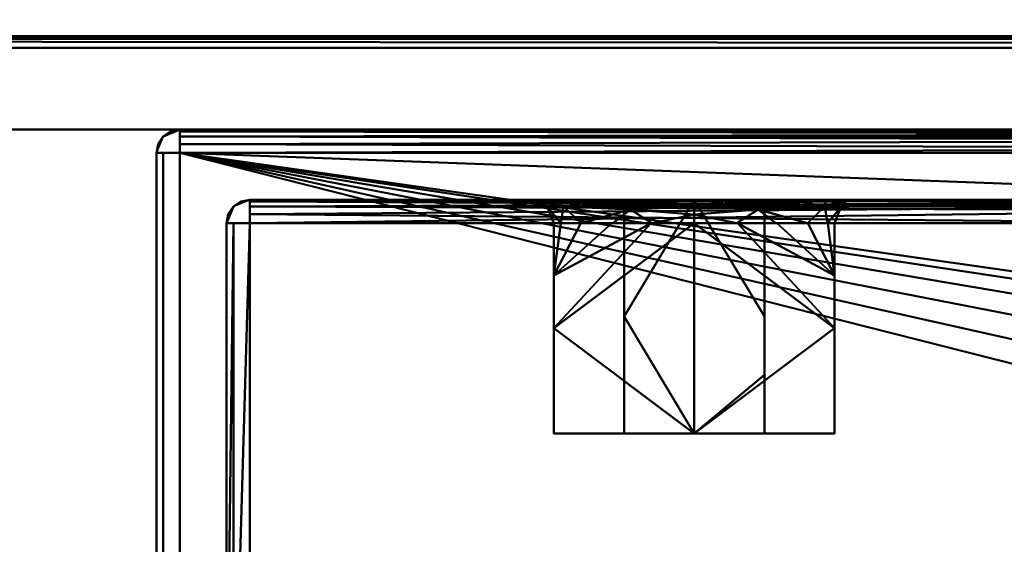
# Model space of a CAD drawing. Units: millimetres. Extents: x -485 to 735, y -305 to 305.
# Drawn here: x 92 to 113, y 5 to 16 of the extents above; entities that cross this region are included whole.
import ezdxf

# ---------------------------------------------------------------- set-up
doc = ezdxf.new("R2010")
doc.units = ezdxf.units.MM
doc.layers.add('E-LITE-EQPM', color=33, linetype='Continuous', lineweight=30)
doc.layers.add('G-IMPT', color=8, linetype='Continuous', lineweight=30)

# ---------------------------------------------------------------- blocks, each defined once
blk = doc.blocks.new('Park Lane SAT_sat-4428-View 1')
at = {"layer": 'G-IMPT', "lineweight": 40}
mesh = blk.add_polyface(dxfattribs=at)
corners = [(-97.5, -68.75, 37.5), (97.5, -68.75, 37.5), (97.412, -68.559, 37.412), (97.25, -68.5, 37.25), (-97.25, -68.5, 37.25), (-97.407, -68.556, 37.407)]
mesh.append_faces([[corners[k] for k in face] for face in [(5, 3, 4)]], dxfattribs={"vtx0": -1})
mesh.append_faces([[corners[k] for k in face] for face in [(0, 2, 5), (3, 5, 2)]], dxfattribs={"vtx0": -1, "vtx1": -1})
mesh.append_faces([[corners[k] for k in face] for face in [(0, 1, 2)]], dxfattribs={"vtx2": -1})
mesh = blk.add_polyface(dxfattribs=at)
corners = [(97.5, -68.75, -37.5), (-97.5, -68.75, -37.5), (-97.407, -68.556, -37.407), (-97.25, -68.5, -37.25), (97.25, -68.5, -37.25), (97.407, -68.556, -37.407)]
mesh.append_faces([[corners[k] for k in face] for face in [(0, 1, 2, 5), (3, 4, 5, 2)]], dxfattribs={"vtx2": -1})
mesh = blk.add_polyface(dxfattribs=at)
corners = [(-97.25, -68.5, -37.25), (-97.25, -68.5, 37.25), (97.25, -68.5, 37.25), (97.25, -68.5, -37.25), (-5.1, -68.5), (0, -68.5, -5.1), (5.1, -68.5), (0, -68.5, 5.1)]
mesh.append_faces([[corners[k] for k in face] for face in [(1, 7, 4), (7, 1, 2), (5, 3, 0), (3, 5, 6)]], dxfattribs={"vtx0": -1, "vtx2": -1})
mesh.append_faces([[corners[k] for k in face] for face in [(4, 5, 0, 1), (2, 3, 6, 7)]], dxfattribs={"vtx1": -1, "vtx3": -1})
mesh = blk.add_polyface(dxfattribs=at)
corners = [(97.5, -68.75, -37.5), (97.5, -70.5, -37.5), (-97.5, -70.5, -37.5), (-97.5, -68.75, -37.5)]
mesh.append_faces([[corners[k] for k in face] for face in [(0, 1, 2, 3)]])
mesh = blk.add_polyface(dxfattribs=at)
corners = [(-97.5, -68.75, 37.5), (-97.5, -70.5, 37.5), (97.5, -70.5, 37.5), (97.5, -68.75, 37.5)]
mesh.append_faces([[corners[k] for k in face] for face in [(0, 1, 2, 3)]])
mesh = blk.add_polyface(dxfattribs=at)
corners = [(-97.5, -70.5, -37.5), (97.5, -70.5, -37.5), (97.5, -70.5, 37.5), (-97.5, -70.5, 37.5), (-5.1, -70.5), (0, -70.5, 5.1), (5.1, -70.5), (0, -70.5, -5.1)]
mesh.append_faces([[corners[k] for k in face] for face in [(6, 1, 2, 5)]], dxfattribs={"vtx0": -1, "vtx2": -1})
mesh.append_faces([[corners[k] for k in face] for face in [(2, 3, 5), (7, 4, 0), (0, 1, 7), (6, 7, 1)]], dxfattribs={"vtx1": -1, "vtx2": -1})
mesh.append_faces([[corners[k] for k in face] for face in [(4, 5, 3, 0)]], dxfattribs={"vtx1": -1, "vtx3": -1})
mesh = blk.add_polyface(dxfattribs=at)
corners = [(-29.5, -71, 30), (29.5, -71, 30), (29.5, -70.646, 29.854), (29.5, -70.5, 29.5), (-29.5, -70.5, 29.5), (-29.5, -70.538, 29.691), (-29.5, -70.646, 29.854), (-29.5, -70.809, 29.962)]
mesh.append_faces([[corners[k] for k in face] for face in [(3, 5, 2), (7, 2, 6)]], dxfattribs={"vtx0": -1, "vtx1": -1})
mesh.append_faces([[corners[k] for k in face] for face in [(5, 6, 2), (1, 2, 7)]], dxfattribs={"vtx1": -1, "vtx2": -1})
mesh.append_faces([[corners[k] for k in face] for face in [(3, 4, 5), (7, 0, 1)]], dxfattribs={"vtx2": -1})
mesh = blk.add_polyface(dxfattribs=at)
corners = [(29.5, -70.5, -29.5), (-29.5, -70.5, -29.5), (-29.5, -70.5, 29.5), (29.5, -70.5, 29.5), (0, -70.5, 4), (-4, -70.5), (0, -70.5, -4), (4, -70.5)]
mesh.append_faces([[corners[k] for k in face] for face in [(7, 0, 6)]], dxfattribs={"vtx0": -1, "vtx1": -1})
mesh.append_faces([[corners[k] for k in face] for face in [(1, 5, 6), (5, 1, 2), (6, 0, 1), (4, 2, 3), (7, 3, 0), (3, 7, 4)]], dxfattribs={"vtx0": -1, "vtx2": -1})
mesh.append_faces([[corners[k] for k in face] for face in [(4, 5, 2)]], dxfattribs={"vtx1": -1, "vtx2": -1})
mesh = blk.add_polyface(dxfattribs=at)
corners = [(-29.5, -70.5, -29.5), (29.5, -70.5, -29.5), (29.5, -70.538, -29.691), (29.5, -70.646, -29.854), (29.5, -70.809, -29.962), (29.5, -71, -30), (-29.5, -71, -30), (-29.5, -70.646, -29.854)]
mesh.append_faces([[corners[k] for k in face] for face in [(4, 7, 3)]], dxfattribs={"vtx0": -1, "vtx1": -1})
mesh.append_faces([[corners[k] for k in face] for face in [(4, 6, 7)]], dxfattribs={"vtx0": -1, "vtx2": -1})
mesh.append_faces([[corners[k] for k in face] for face in [(1, 2, 0), (5, 6, 4)]], dxfattribs={"vtx1": -1})
mesh.append_faces([[corners[k] for k in face] for face in [(7, 0, 2), (2, 3, 7)]], dxfattribs={"vtx1": -1, "vtx2": -1})
mesh = blk.add_polyface(dxfattribs=at)
corners = [(29.5, -70.5, -29.5), (29.5, -70.5, 29.5), (29.691, -70.538, 29.5), (29.854, -70.646, 29.5), (29.962, -70.809, 29.5), (30, -71, 29.5), (30, -71, -29.5), (29.854, -70.646, -29.5)]
mesh.append_faces([[corners[k] for k in face] for face in [(0, 2, 7), (4, 7, 3)]], dxfattribs={"vtx0": -1, "vtx1": -1})
mesh.append_faces([[corners[k] for k in face] for face in [(2, 3, 7), (6, 7, 4)]], dxfattribs={"vtx1": -1, "vtx2": -1})
mesh.append_faces([[corners[k] for k in face] for face in [(0, 1, 2), (4, 5, 6)]], dxfattribs={"vtx2": -1})
mesh = blk.add_polyface(dxfattribs=at)
corners = [(29.5, -71, 30), (-29.5, -71, 30), (-29.5, -84.5, 30), (29.5, -84.5, 30), (0, -79.8, 30), (-0.787, -79.661, 30), (-1.478, -79.262, 30), (-1.992, -78.65, 30), (-2.265, -77.9, 30), (-2.265, -77.101, 30), (-1.992, -76.35, 30), (-1.479, -75.738, 30), (-0.787, -75.339, 30), (0, -75.2, 30), (0.787, -75.339, 30), (1.479, -75.738, 30), (1.992, -76.35, 30), (2.265, -77.101, 30), (2.265, -77.899, 30), (1.992, -78.65, 30), (1.479, -79.262, 30), (0.787, -79.661, 30), (-22.25, -77.5, 30), (-17.5, -72.75, 30), (-12.75, -77.5, 30), (-17.5, -82.25, 30)]
mesh.append_faces([[corners[k] for k in face] for face in [(11, 24, 10), (1, 23, 0), (10, 24, 9), (13, 23, 12), (7, 24, 6), (3, 25, 2), (22, 2, 25), (21, 3, 20)]], dxfattribs={"vtx0": -1, "vtx1": -1})
mesh.append_faces([[corners[k] for k in face] for face in [(0, 14, 15), (0, 17, 18), (24, 7, 8), (25, 5, 6, 24), (3, 21, 4)]], dxfattribs={"vtx0": -1, "vtx2": -1})
mesh.append_faces([[corners[k] for k in face] for face in [(16, 17, 0), (15, 16, 0), (19, 20, 3), (8, 9, 24)]], dxfattribs={"vtx1": -1, "vtx2": -1})
mesh.append_faces([[corners[k] for k in face] for face in [(13, 14, 0, 23), (4, 5, 25, 3)]], dxfattribs={"vtx1": -1, "vtx2": -1, "vtx3": -1})
mesh.append_faces([[corners[k] for k in face] for face in [(22, 23, 1, 2), (11, 12, 23, 24), (18, 19, 3, 0)]], dxfattribs={"vtx1": -1, "vtx3": -1})
mesh = blk.add_polyface(dxfattribs=at)
corners = [(29.5, -84.5, -30), (-29.5, -84.5, -30), (-29.5, -71, -30), (29.5, -71, -30), (0, -75.2, -30), (-0.787, -75.339, -30), (-1.478, -75.738, -30), (-1.992, -76.35, -30), (-2.265, -77.1, -30), (-2.265, -77.899, -30), (-1.992, -78.65, -30), (-1.479, -79.262, -30), (-0.787, -79.661, -30), (0, -79.8, -30), (0.787, -79.661, -30), (1.479, -79.262, -30), (1.992, -78.65, -30), (2.265, -77.899, -30), (2.265, -77.101, -30), (1.992, -76.35, -30), (1.479, -75.738, -30), (0.787, -75.339, -30)]
mesh.append_faces([[corners[k] for k in face] for face in [(16, 0, 15), (7, 2, 6)]], dxfattribs={"vtx0": -1, "vtx1": -1})
mesh.append_faces([[corners[k] for k in face] for face in [(0, 16, 17), (3, 18, 19), (3, 21, 4), (1, 10, 11), (2, 8, 9)]], dxfattribs={"vtx0": -1, "vtx2": -1})
mesh.append_faces([[corners[k] for k in face] for face in [(14, 15, 0), (20, 21, 3), (19, 20, 3), (11, 12, 1), (12, 13, 1), (5, 6, 2), (7, 8, 2)]], dxfattribs={"vtx1": -1, "vtx2": -1})
mesh.append_faces([[corners[k] for k in face] for face in [(13, 14, 0, 1), (17, 18, 3, 0), (9, 10, 1, 2), (4, 5, 2, 3)]], dxfattribs={"vtx1": -1, "vtx3": -1})
mesh = blk.add_polyface(dxfattribs=at)
corners = [(30, -84.5, 29.5), (30, -71, 29.5), (29.854, -71, 29.854), (29.5, -71, 30), (29.5, -84.5, 30), (29.854, -84.5, 29.854)]
mesh.append_faces([[corners[k] for k in face] for face in [(2, 3, 4, 5), (5, 0, 1, 2)]], dxfattribs={"vtx3": -1})
mesh = blk.add_polyface(dxfattribs=at)
corners = [(29.5, -84.5, -30), (29.5, -71, -30), (29.854, -71, -29.854), (30, -71, -29.5), (30, -84.5, -29.5), (29.854, -84.5, -29.854)]
mesh.append_faces([[corners[k] for k in face] for face in [(3, 4, 5, 2), (0, 1, 2, 5)]], dxfattribs={"vtx2": -1})
mesh = blk.add_polyface(dxfattribs=at)
corners = [(30, -84.5, -29.5), (30, -71, -29.5), (30, -71, 29.5), (30, -84.5, 29.5)]
mesh.append_faces([[corners[k] for k in face] for face in [(0, 1, 2, 3)]])
mesh = blk.add_polyface(dxfattribs=at)
corners = [(-28, -72, -28), (-6.33, -72, -28), (-5.089, -72, -25.106), (-4.721, -72, -24.665), (-4.17, -72, -24.5), (4.17, -72, -24.5), (4.721, -72, -24.665), (5.089, -72, -25.106), (6.33, -72, -28), (28, -72, -28), (28, -72, 28), (6.33, -72, 28), (5.089, -72, 25.106), (4.721, -72, 24.665), (4.17, -72, 24.5), (-4.17, -72, 24.5), (-4.721, -72, 24.665), (-5.089, -72, 25.106), (-6.33, -72, 28), (-28, -72, 28), (0, -72, -4), (-4, -72), (0, -72, 4), (4, -72), (18.5, -72, -20), (17.43, -72, -19.803), (16.472, -72, -19.299), (15.716, -72, -18.53), (15.216, -72, -17.573), (15, -72, -16.5), (15.216, -72, -15.427), (15.716, -72, -14.47), (16.472, -72, -13.701), (17.43, -72, -13.197), (18.5, -72, -13), (19.57, -72, -13.197), (20.528, -72, -13.701), (21.284, -72, -14.47), (21.784, -72, -15.427), (22, -72, -16.5), (21.784, -72, -17.573), (21.284, -72, -18.53), (20.528, -72, -19.299), (19.57, -72, -19.803)]
mesh.append_faces([[corners[k] for k in face] for face in [(2, 0, 1)]], dxfattribs={"vtx0": -1})
mesh.append_faces([[corners[k] for k in face] for face in [(28, 7, 27), (34, 23, 33), (36, 10, 35), (38, 10, 37)]], dxfattribs={"vtx0": -1, "vtx1": -1})
mesh.append_faces([[corners[k] for k in face] for face in [(13, 23, 10, 12)]], dxfattribs={"vtx0": -1, "vtx1": -1, "vtx2": -1})
mesh.append_faces([[corners[k] for k in face] for face in [(24, 8, 9, 43), (9, 39, 40), (9, 40, 41), (22, 15, 16, 21), (31, 23, 20, 30), (10, 36, 37), (23, 32, 33)]], dxfattribs={"vtx0": -1, "vtx2": -1})
mesh.append_faces([[corners[k] for k in face] for face in [(0, 2, 3, 21), (20, 4, 5, 30), (23, 34, 35, 10)]], dxfattribs={"vtx0": -1, "vtx2": -1, "vtx3": -1})
mesh.append_faces([[corners[k] for k in face] for face in [(18, 19, 17), (11, 12, 10)]], dxfattribs={"vtx1": -1})
mesh.append_faces([[corners[k] for k in face] for face in [(42, 43, 9), (41, 42, 9), (24, 25, 8), (25, 26, 8), (14, 15, 22), (19, 0, 21), (31, 32, 23)]], dxfattribs={"vtx1": -1, "vtx2": -1})
mesh.append_faces([[corners[k] for k in face] for face in [(16, 17, 19, 21)]], dxfattribs={"vtx1": -1, "vtx2": -1, "vtx3": -1})
mesh.append_faces([[corners[k] for k in face] for face in [(7, 8, 26, 27), (3, 4, 20, 21), (29, 30, 5, 6), (28, 29, 6, 7), (38, 39, 9, 10), (22, 23, 13, 14)]], dxfattribs={"vtx1": -1, "vtx3": -1})
mesh = blk.add_polyface(dxfattribs=at)
corners = [(6, -72.5, 28.5), (6.052, -72.23, 28.421), (6.177, -72.057, 28.232), (6.33, -72, 28), (28, -72, 28), (28, -72.146, 28.354), (28, -72.5, 28.5)]
mesh.append_faces([[corners[k] for k in face] for face in [(1, 6, 0), (4, 2, 3)]], dxfattribs={"vtx0": -1})
mesh.append_faces([[corners[k] for k in face] for face in [(2, 4, 5)]], dxfattribs={"vtx0": -1, "vtx2": -1})
mesh.append_faces([[corners[k] for k in face] for face in [(5, 6, 1), (1, 2, 5)]], dxfattribs={"vtx1": -1, "vtx2": -1})
mesh = blk.add_polyface(dxfattribs=at)
corners = [(6.33, -72, -28), (6.33, -72.146, -28.354), (6.33, -72.5, -28.5), (28, -72.5, -28.5), (28, -72.309, -28.462), (28, -72.146, -28.354), (28, -72.038, -28.191), (28, -72, -28)]
mesh.append_faces([[corners[k] for k in face] for face in [(0, 6, 7)]], dxfattribs={"vtx0": -1})
mesh.append_faces([[corners[k] for k in face] for face in [(5, 1, 4), (2, 4, 1)]], dxfattribs={"vtx0": -1, "vtx1": -1})
mesh.append_faces([[corners[k] for k in face] for face in [(6, 0, 1)]], dxfattribs={"vtx0": -1, "vtx2": -1})
mesh.append_faces([[corners[k] for k in face] for face in [(5, 6, 1)]], dxfattribs={"vtx1": -1, "vtx2": -1})
mesh.append_faces([[corners[k] for k in face] for face in [(2, 3, 4)]], dxfattribs={"vtx2": -1})
mesh = blk.add_polyface(dxfattribs=at)
corners = [(18.5, -72, -20), (18.5, -72.035, -19.816), (18.5, -72.146, -19.646), (18.5, -72.316, -19.535), (18.5, -72.5, -19.5), (17.591, -72.5, -19.359), (16.755, -72.5, -18.941), (16.083, -72.5, -18.277), (15.65, -72.5, -17.432), (15.5, -72.5, -16.5), (15.65, -72.5, -15.568), (16.083, -72.5, -14.723), (16.755, -72.5, -14.06), (17.591, -72.5, -13.641), (18.5, -72.5, -13.5), (18.5, -72.316, -13.465), (18.5, -72.146, -13.354), (18.5, -72.035, -13.184), (18.5, -72, -13), (17.44, -72, -13.164), (16.464, -72, -13.653), (15.68, -72, -14.427), (15.175, -72, -15.413), (15, -72, -16.5), (15.175, -72, -17.587), (15.68, -72, -18.573), (16.464, -72, -19.347), (17.44, -72, -19.836), (15.707, -72.146, -17.949), (15.707, -72.146, -15.052), (17.136, -72.211, -19.275), (17.136, -72.211, -13.725), (15.244, -72.042, -17.021), (16.197, -72.043, -14.142), (17.05, -72.048, -19.45), (15.365, -72.158, -16.5), (15.402, -72.036, -15.329), (17.439, -72.054, -13.404)]
mesh.append_faces([[corners[k] for k in face] for face in [(15, 13, 14), (19, 17, 18)]], dxfattribs={"vtx0": -1})
mesh.append_faces([[corners[k] for k in face] for face in [(13, 31, 12), (2, 34, 1), (9, 35, 8), (27, 34, 26), (22, 36, 21), (12, 31, 11), (17, 37, 16)]], dxfattribs={"vtx0": -1, "vtx1": -1})
mesh.append_faces([[corners[k] for k in face] for face in [(29, 36, 35), (5, 30, 3), (28, 30, 7), (33, 21, 36), (28, 8, 35), (33, 29, 31), (15, 31, 13), (28, 35, 32), (29, 11, 31), (32, 36, 23), (30, 28, 34), (29, 33, 36), (29, 35, 10), (34, 28, 25), (25, 28, 32), (16, 37, 31), (31, 37, 33), (2, 30, 34), (33, 37, 20), (19, 37, 17), (35, 36, 32), (34, 27, 1)]], dxfattribs={"vtx0": -1, "vtx1": -1, "vtx2": -1})
mesh.append_faces([[corners[k] for k in face] for face in [(30, 5, 6), (35, 9, 10), (29, 10, 11), (30, 6, 7), (33, 20, 21)]], dxfattribs={"vtx0": -1, "vtx2": -1})
mesh.append_faces([[corners[k] for k in face] for face in [(7, 8, 28), (2, 3, 30), (24, 25, 32), (22, 23, 36), (19, 20, 37), (23, 24, 32), (25, 26, 34), (15, 16, 31)]], dxfattribs={"vtx1": -1, "vtx2": -1})
mesh.append_faces([[corners[k] for k in face] for face in [(3, 4, 5), (27, 0, 1)]], dxfattribs={"vtx2": -1})
mesh = blk.add_polyface(dxfattribs=at)
corners = [(17, -77, -16.5), (18.5, -77, -18), (20, -77, -16.5), (20, -75.75, -16.5), (20, -74.5, -16.5), (20, -73.25, -16.5), (20, -72, -16.5), (18.5, -72, -18), (17, -72, -16.5), (17, -73.25, -16.5), (17, -74.5, -16.5), (17, -75.75, -16.5)]
mesh.append_faces([[corners[k] for k in face] for face in [(7, 4, 5, 6)]], dxfattribs={"vtx0": -1})
mesh.append_faces([[corners[k] for k in face] for face in [(1, 4, 7)]], dxfattribs={"vtx0": -1, "vtx1": -1, "vtx2": -1})
mesh.append_faces([[corners[k] for k in face] for face in [(1, 7, 10, 11)]], dxfattribs={"vtx0": -1, "vtx1": -1, "vtx3": -1})
mesh.append_faces([[corners[k] for k in face] for face in [(0, 1, 11)]], dxfattribs={"vtx1": -1})
mesh.append_faces([[corners[k] for k in face] for face in [(1, 2, 3, 4), (7, 8, 9, 10)]], dxfattribs={"vtx3": -1})
mesh = blk.add_polyface(dxfattribs=at)
corners = [(20, -72, -16.5), (20, -73.25, -16.5), (20, -74.5, -16.5), (20, -75.75, -16.5), (20, -77, -16.5), (18.5, -77, -15), (17, -77, -16.5), (17, -75.75, -16.5), (17, -74.5, -16.5), (17, -73.25, -16.5), (17, -72, -16.5), (18.5, -72, -15)]
mesh.append_faces([[corners[k] for k in face] for face in [(2, 5, 11)]], dxfattribs={"vtx0": -1, "vtx1": -1, "vtx2": -1})
mesh.append_faces([[corners[k] for k in face] for face in [(5, 7, 8, 11)]], dxfattribs={"vtx0": -1, "vtx2": -1, "vtx3": -1})
mesh.append_faces([[corners[k] for k in face] for face in [(9, 10, 11, 8), (5, 6, 7), (3, 4, 5, 2)]], dxfattribs={"vtx2": -1})
mesh.append_faces([[corners[k] for k in face] for face in [(11, 0, 1, 2)]], dxfattribs={"vtx3": -1})
mesh = blk.add_polyface(dxfattribs=at)
corners = [(20, -72, -16.5), (18.5, -72, -15), (17, -72, -16.5), (18.5, -72, -18)]
mesh.append_faces([[corners[k] for k in face] for face in [(2, 3, 0, 1)]])
mesh = blk.add_polyface(dxfattribs=at)
corners = [(18.5, -72, -20), (19.56, -72, -19.836), (20.536, -72, -19.347), (21.32, -72, -18.573), (21.825, -72, -17.587), (22, -72, -16.5), (21.825, -72, -15.413), (21.32, -72, -14.427), (20.536, -72, -13.653), (19.56, -72, -13.164), (18.5, -72, -13), (18.5, -72.035, -13.184), (18.5, -72.146, -13.354), (18.5, -72.316, -13.465), (18.5, -72.5, -13.5), (19.409, -72.5, -13.641), (20.245, -72.5, -14.06), (20.917, -72.5, -14.723), (21.35, -72.5, -15.568), (21.5, -72.5, -16.5), (21.35, -72.5, -17.432), (20.917, -72.5, -18.277), (20.245, -72.5, -18.941), (19.409, -72.5, -19.359), (18.5, -72.5, -19.5), (18.5, -72.316, -19.535), (18.5, -72.146, -19.646), (18.5, -72.035, -19.816), (21.293, -72.146, -15.052), (21.293, -72.146, -17.949), (19.864, -72.211, -13.725), (19.864, -72.211, -19.275), (21.756, -72.042, -15.979), (20.803, -72.043, -14.142), (21.449, -72.033, -18.029), (19.95, -72.048, -19.45), (21.635, -72.158, -16.5), (19.561, -72.054, -13.404)]
mesh.append_faces([[corners[k] for k in face] for face in [(25, 23, 24)]], dxfattribs={"vtx0": -1})
mesh.append_faces([[corners[k] for k in face] for face in [(16, 30, 15), (23, 31, 22), (12, 37, 11), (20, 36, 19), (19, 36, 18), (3, 34, 2), (27, 35, 26), (22, 31, 21), (8, 33, 7)]], dxfattribs={"vtx0": -1, "vtx1": -1})
mesh.append_faces([[corners[k] for k in face] for face in [(29, 36, 20), (30, 13, 15), (28, 30, 17), (32, 28, 36), (36, 28, 18), (34, 35, 2), (37, 30, 33), (31, 29, 21), (25, 31, 23), (29, 31, 35), (37, 9, 11), (33, 8, 37), (35, 34, 29), (33, 30, 28), (1, 35, 27), (33, 32, 7), (34, 5, 32), (26, 35, 31), (36, 34, 32), (36, 29, 34), (28, 32, 33), (30, 37, 12)]], dxfattribs={"vtx0": -1, "vtx1": -1, "vtx2": -1})
mesh.append_faces([[corners[k] for k in face] for face in [(28, 17, 18), (30, 16, 17), (30, 12, 13), (32, 6, 7)]], dxfattribs={"vtx0": -1, "vtx2": -1})
mesh.append_faces([[corners[k] for k in face] for face in [(0, 1, 27)]], dxfattribs={"vtx1": -1})
mesh.append_faces([[corners[k] for k in face] for face in [(5, 6, 32), (4, 5, 34), (8, 9, 37), (20, 21, 29), (25, 26, 31), (1, 2, 35), (3, 4, 34)]], dxfattribs={"vtx1": -1, "vtx2": -1})
mesh.append_faces([[corners[k] for k in face] for face in [(13, 14, 15), (9, 10, 11)]], dxfattribs={"vtx2": -1})
mesh = blk.add_polyface(dxfattribs=at)
corners = [(28, -72, -28), (28.354, -72.146, -28), (28.5, -72.5, -28), (28.5, -72.5, 28), (28.462, -72.309, 28), (28.354, -72.146, 28), (28.191, -72.038, 28), (28, -72, 28)]
mesh.append_faces([[corners[k] for k in face] for face in [(0, 6, 7)]], dxfattribs={"vtx0": -1})
mesh.append_faces([[corners[k] for k in face] for face in [(4, 1, 2)]], dxfattribs={"vtx0": -1, "vtx2": -1})
mesh.append_faces([[corners[k] for k in face] for face in [(4, 5, 1), (5, 6, 1), (0, 1, 6)]], dxfattribs={"vtx1": -1, "vtx2": -1})
mesh.append_faces([[corners[k] for k in face] for face in [(2, 3, 4)]], dxfattribs={"vtx2": -1})
mesh = blk.add_polyface(dxfattribs=at)
corners = [(28, -72.5, 28.5), (28, -84.5, 28.5), (5.456, -84.5, 28.5), (5.841, -84.354, 28.5), (6, -84, 28.5), (6, -72.5, 28.5)]
mesh.append_faces([[corners[k] for k in face] for face in [(4, 1, 3)]], dxfattribs={"vtx0": -1, "vtx1": -1})
mesh.append_faces([[corners[k] for k in face] for face in [(1, 2, 3)]], dxfattribs={"vtx2": -1})
mesh.append_faces([[corners[k] for k in face] for face in [(4, 5, 0, 1)]], dxfattribs={"vtx3": -1})
mesh = blk.add_polyface(dxfattribs=at)
corners = [(6.33, -84.5, -28.5), (28, -84.5, -28.5), (28, -72.5, -28.5), (6.33, -72.5, -28.5)]
mesh.append_faces([[corners[k] for k in face] for face in [(0, 1, 2, 3)]])
mesh = blk.add_polyface(dxfattribs=at)
corners = [(15.5, -77, -16.5), (18.5, -77, -13.5), (21.5, -77, -16.5), (21.5, -75.875, -16.5), (21.5, -74.75, -16.5), (21.5, -73.625, -16.5), (21.5, -72.5, -16.5), (21.353, -72.5, -15.571), (20.925, -72.5, -14.734), (20.261, -72.5, -14.071), (19.425, -72.5, -13.646), (18.5, -72.5, -13.5), (17.575, -72.5, -13.646), (16.739, -72.5, -14.071), (16.075, -72.5, -14.734), (15.647, -72.5, -15.571), (15.5, -72.5, -16.5), (15.5, -73.625, -16.5), (15.5, -74.75, -16.5), (15.5, -75.875, -16.5)]
mesh.append_faces([[corners[k] for k in face] for face in [(1, 18, 19, 0), (7, 5, 6)]], dxfattribs={"vtx0": -1})
mesh.append_faces([[corners[k] for k in face] for face in [(12, 18, 11), (13, 17, 12), (10, 5, 9)]], dxfattribs={"vtx0": -1, "vtx1": -1})
mesh.append_faces([[corners[k] for k in face] for face in [(18, 1, 11), (4, 11, 1)]], dxfattribs={"vtx0": -1, "vtx1": -1, "vtx2": -1})
mesh.append_faces([[corners[k] for k in face] for face in [(12, 17, 18), (17, 13, 14), (10, 4, 5), (5, 7, 8)]], dxfattribs={"vtx0": -1, "vtx2": -1})
mesh.append_faces([[corners[k] for k in face] for face in [(16, 17, 15), (3, 4, 1, 2)]], dxfattribs={"vtx1": -1})
mesh.append_faces([[corners[k] for k in face] for face in [(14, 15, 17), (10, 11, 4), (8, 9, 5)]], dxfattribs={"vtx1": -1, "vtx2": -1})
mesh = blk.add_polyface(dxfattribs=at)
corners = [(21.5, -72.5, -16.5), (21.5, -73.625, -16.5), (21.5, -74.75, -16.5), (21.5, -75.875, -16.5), (21.5, -77, -16.5), (18.5, -77, -19.5), (15.5, -77, -16.5), (15.5, -75.875, -16.5), (15.5, -74.75, -16.5), (15.5, -73.625, -16.5), (15.5, -72.5, -16.5), (15.647, -72.5, -17.429), (16.075, -72.5, -18.266), (16.739, -72.5, -18.929), (17.575, -72.5, -19.354), (18.5, -72.5, -19.5), (19.425, -72.5, -19.354), (20.261, -72.5, -18.929), (20.925, -72.5, -18.266), (21.353, -72.5, -17.429)]
mesh.append_faces([[corners[k] for k in face] for face in [(15, 8, 14), (14, 9, 13)]], dxfattribs={"vtx0": -1, "vtx1": -1})
mesh.append_faces([[corners[k] for k in face] for face in [(2, 5, 15), (8, 15, 5)]], dxfattribs={"vtx0": -1, "vtx1": -1, "vtx2": -1})
mesh.append_faces([[corners[k] for k in face] for face in [(1, 17, 18), (1, 16, 17), (14, 8, 9), (9, 11, 12)]], dxfattribs={"vtx0": -1, "vtx2": -1})
mesh.append_faces([[corners[k] for k in face] for face in [(0, 1, 19), (7, 8, 5, 6)]], dxfattribs={"vtx1": -1})
mesh.append_faces([[corners[k] for k in face] for face in [(1, 2, 16), (15, 16, 2), (18, 19, 1), (12, 13, 9)]], dxfattribs={"vtx1": -1, "vtx2": -1})
mesh.append_faces([[corners[k] for k in face] for face in [(3, 4, 5, 2), (9, 10, 11)]], dxfattribs={"vtx2": -1})
mesh = blk.add_polyface(dxfattribs=at)
corners = [(28.5, -84.5, 28), (28.354, -84.5, 28.354), (28, -84.5, 28.5), (28, -72.5, 28.5), (28.354, -72.5, 28.354), (28.5, -72.5, 28)]
mesh.append_faces([[corners[k] for k in face] for face in [(5, 0, 1, 4), (2, 3, 4, 1)]], dxfattribs={"vtx2": -1})
mesh = blk.add_polyface(dxfattribs=at)
corners = [(28.5, -72.5, -28), (28.354, -72.5, -28.354), (28, -72.5, -28.5), (28, -84.5, -28.5), (28.354, -84.5, -28.354), (28.5, -84.5, -28)]
mesh.append_faces([[corners[k] for k in face] for face in [(4, 2, 3)]], dxfattribs={"vtx0": -1})
mesh.append_faces([[corners[k] for k in face] for face in [(1, 2, 4), (4, 5, 1)]], dxfattribs={"vtx1": -1, "vtx2": -1})
mesh.append_faces([[corners[k] for k in face] for face in [(5, 0, 1)]], dxfattribs={"vtx2": -1})
mesh = blk.add_polyface(dxfattribs=at)
corners = [(28.5, -84.5, -28), (28.5, -84.5, 28), (28.5, -72.5, 28), (28.5, -72.5, -28)]
mesh.append_faces([[corners[k] for k in face] for face in [(0, 1, 2, 3)]])
mesh = blk.add_polyface(dxfattribs=at)
corners = [(15.5, -77, -16.5), (18.5, -77, -19.5), (21.5, -77, -16.5), (18.5, -77, -13.5), (17, -77, -16.5), (18.5, -77, -15), (20, -77, -16.5), (18.5, -77, -18)]
mesh.append_faces([[corners[k] for k in face] for face in [(0, 4, 5, 3), (6, 2, 3, 5)]], dxfattribs={"vtx0": -1, "vtx2": -1})
mesh.append_faces([[corners[k] for k in face] for face in [(6, 7, 1, 2), (0, 1, 7, 4)]], dxfattribs={"vtx1": -1, "vtx3": -1})

msp = doc.modelspace()

# ---------------------------------------------------------------- block references
at = {"layer": 'G-IMPT', "lineweight": 40, "extrusion": (0, 0, -1)}
msp.add_blockref('Park Lane SAT_sat-4428-View 1', (-125.287, 84.495, -250.62), dxfattribs=at)

# ---------------------------------------------------------------- meshes
at = {"layer": 'E-LITE-EQPM', "lineweight": 40, "transparency": 33554496}
mesh = msp.add_polyface(dxfattribs=at)
corners = [(429.8, -304.8, 1800), (429.8, -298.943, 1859.464), (429.8, -281.598, 1916.642), (429.8, -253.432, 1969.338), (429.8, -215.526, 2015.526), (429.8, -169.338, 2053.432), (429.8, -116.642, 2081.599), (429.8, -59.464, 2098.943), (429.8, 0, 2104.8), (429.8, 59.464, 2098.943), (429.8, 116.642, 2081.599), (429.8, 169.338, 2053.432), (429.8, 215.526, 2015.526), (429.8, 253.432, 1969.338), (429.8, 281.598, 1916.642), (429.8, 298.943, 1859.464), (429.8, 304.8, 1800), (-179.8, 304.8, 1800), (-179.8, 298.943, 1859.464), (-179.8, 281.598, 1916.642), (-179.8, 253.432, 1969.338), (-179.8, 215.526, 2015.526), (-179.8, 169.338, 2053.432), (-179.8, 116.642, 2081.599), (-179.8, 59.464, 2098.943), (-179.8, 0, 2104.8), (-179.8, -59.464, 2098.943), (-179.8, -116.642, 2081.599), (-179.8, -169.338, 2053.432), (-179.8, -215.526, 2015.526), (-179.8, -253.432, 1969.338), (-179.8, -281.598, 1916.642), (-179.8, -298.943, 1859.464), (-179.8, -304.8, 1800)]
mesh.append_faces([[corners[k] for k in face] for face in [(1, 32, 33, 0)]], dxfattribs={"vtx0": -1})
mesh.append_faces([[corners[k] for k in face] for face in [(14, 19, 20, 13), (13, 20, 21, 12), (10, 23, 24, 9), (11, 22, 23, 10), (12, 21, 22, 11), (9, 24, 25, 8), (6, 27, 28, 5), (7, 26, 27, 6), (5, 28, 29, 4), (2, 31, 32, 1), (3, 30, 31, 2), (4, 29, 30, 3), (26, 7, 8, 25)]], dxfattribs={"vtx0": -1, "vtx2": -1})
mesh.append_faces([[corners[k] for k in face] for face in [(14, 15, 18, 19)]], dxfattribs={"vtx1": -1, "vtx3": -1})
mesh.append_faces([[corners[k] for k in face] for face in [(15, 16, 17, 18)]], dxfattribs={"vtx3": -1})
mesh = msp.add_polyface(dxfattribs=at)
corners = [(429.8, 304.8, 1800), (429.8, 298.943, 1740.536), (429.8, 281.598, 1683.358), (429.8, 253.432, 1630.662), (429.8, 215.526, 1584.474), (429.8, 169.338, 1546.568), (429.8, 116.642, 1518.402), (429.8, 59.464, 1501.057), (429.8, 0, 1495.2), (429.8, -59.464, 1501.057), (429.8, -116.642, 1518.402), (429.8, -169.338, 1546.568), (429.8, -215.526, 1584.474), (429.8, -253.432, 1630.662), (429.8, -281.598, 1683.358), (429.8, -298.943, 1740.536), (429.8, -304.8, 1800), (-179.8, -304.8, 1800), (-179.8, -298.943, 1740.536), (-179.8, -281.598, 1683.358), (-179.8, -253.432, 1630.662), (-179.8, -215.526, 1584.474), (-179.8, -169.338, 1546.568), (-179.8, -116.642, 1518.402), (-179.8, -59.464, 1501.057), (-179.8, 0, 1495.2), (-179.8, 59.464, 1501.057), (-179.8, 116.642, 1518.402), (-179.8, 169.338, 1546.568), (-179.8, 215.526, 1584.474), (-179.8, 253.432, 1630.662), (-179.8, 281.598, 1683.358), (-179.8, 298.943, 1740.536), (-179.8, 304.8, 1800)]
mesh.append_faces([[corners[k] for k in face] for face in [(1, 32, 33, 0)]], dxfattribs={"vtx0": -1})
mesh.append_faces([[corners[k] for k in face] for face in [(14, 19, 20, 13), (15, 18, 19, 14), (13, 20, 21, 12), (10, 23, 24, 9), (11, 22, 23, 10), (12, 21, 22, 11), (9, 24, 25, 8), (6, 27, 28, 5), (7, 26, 27, 6), (5, 28, 29, 4), (2, 31, 32, 1), (3, 30, 31, 2), (4, 29, 30, 3), (26, 7, 8, 25)]], dxfattribs={"vtx0": -1, "vtx2": -1})
mesh.append_faces([[corners[k] for k in face] for face in [(16, 17, 18, 15)]], dxfattribs={"vtx2": -1})

doc.saveas('drawing.dxf')
